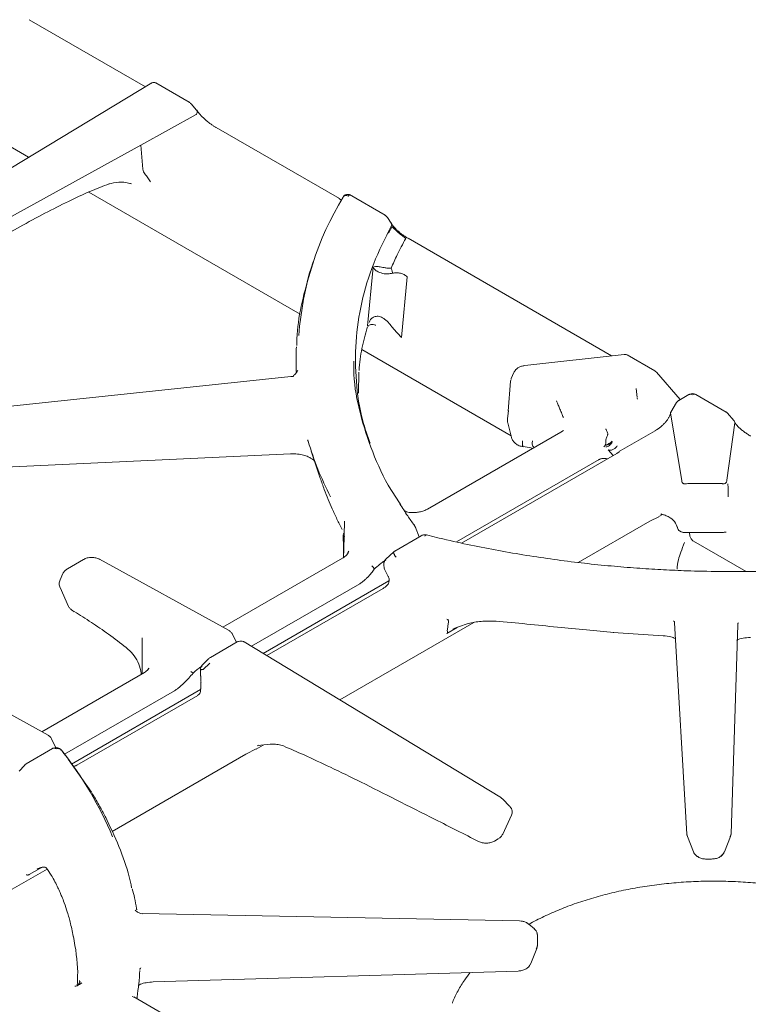
# Model space of a CAD drawing. Units: inches. Extents: x 3 to 85, y 3 to 65.
# Drawn here: x 73.6 to 77.7, y 49.5 to 55 of the extents above; entities that cross this region are included whole.
import ezdxf

# ---------------------------------------------------------------- set-up
doc = ezdxf.new("R2010")
doc.units = ezdxf.units.IN
doc.header["$LTSCALE"] = 8
doc.header["$MEASUREMENT"] = 0

msp = doc.modelspace()

# ---------------------------------------------------------------- linework, layer by layer
at = {"color": 7, "linetype": 'Continuous', "lineweight": 15}
for p, q in [((74.2807, 54.6517), (73.6231, 55.0314)), ((72.6038, 54.838), (73.619, 54.2519)), ((74.3174, 54.6739), (72.8729, 53.8012)), ((74.3417, 54.6723), (74.3398, 54.6728)), ((74.4341, 54.619), (74.3399, 54.6734)), ((74.5284, 54.5646), (74.4341, 54.619)), ((74.5406, 54.5524), (74.5365, 54.5571)), ((74.5704, 54.5191), (74.5387, 54.5553)), ((74.5671, 54.4941), (74.2541, 54.3215)), ((74.5751, 54.5128), (74.5709, 54.5184)), ((75.3789, 54.0178), (74.6817, 54.4203)), ((74.2541, 54.3215), (74.086, 54.2287)), ((74.2666, 54.1854), (74.2541, 54.3215)), ((74.086, 54.2287), (73.0248, 53.6434)), ((74.1971, 54.1041), (74.1967, 54.1044)), ((73.9595, 54.0554), (75.157, 53.364)), ((75.6388, 53.9235), (75.4359, 54.0407)), ((75.3912, 54.0101), (75.3763, 54.0191)), ((75.6501, 53.9127), (75.6465, 53.9172)), ((75.6499, 53.9126), (75.6509, 53.911)), ((75.6732, 53.8798), (75.651, 53.9113)), ((75.6756, 53.875), (75.6719, 53.8819)), ((73.0181, 53.5545), (73.5726, 53.8604)), ((75.6581, 53.822), (75.6774, 53.8599)), ((76.9205, 53.1278), (75.7677, 53.7933)), ((75.2311, 53.6598), (75.2194, 53.6247)), ((75.2195, 53.6247), (75.2086, 53.5912)), ((75.5703, 53.6295), (75.5381, 53.2983)), ((75.7312, 53.2311), (75.7626, 53.5759)), ((75.6861, 53.2796), (75.7312, 53.2311)), ((75.5056, 53.1628), (76.3514, 52.6746)), ((76.9924, 53.1359), (76.4285, 53.0724)), ((77.1647, 53.0427), (77.0082, 53.133)), ((75.1038, 53.0111), (72.5811, 52.7438)), ((75.1197, 53.0111), (75.1038, 53.0107)), ((75.487, 52.9162), (75.4896, 53.0343)), ((76.3483, 52.9846), (76.3355, 52.8134)), ((76.3497, 52.989), (76.3483, 52.9836)), ((76.3521, 52.9984), (76.351, 52.994)), ((76.3673, 53.0331), (76.3521, 52.9984)), ((77.3096, 52.8799), (77.1746, 53.0345)), ((77.0589, 52.9418), (77.0653, 52.8918)), ((77.0664, 52.8871), (77.0681, 52.8819)), ((77.3584, 52.9081), (77.3006, 52.8747)), ((77.5693, 52.8091), (77.3978, 52.9081)), ((76.3361, 52.8186), (76.3312, 52.7707)), ((77.2891, 52.8625), (77.256, 52.8092)), ((77.2928, 52.8677), (77.2891, 52.8626)), ((77.2552, 52.8084), (77.2535, 52.7989)), ((77.2546, 52.8022), (77.2545, 52.8029)), ((77.3175, 52.4214), (77.2546, 52.8022)), ((77.6134, 52.7606), (77.5774, 52.8022)), ((76.3325, 52.7484), (76.354, 52.6642)), ((76.6478, 52.7054), (76.6334, 52.6952)), ((77.167, 52.7036), (76.9694, 52.5895)), ((77.1679, 52.7041), (77.167, 52.7036)), ((77.6178, 52.7477), (77.5729, 52.4225)), ((77.6183, 52.7504), (77.617, 52.7543)), ((75.2017, 52.6439), (75.1985, 52.6503)), ((75.1991, 52.6507), (75.2008, 52.6479)), ((76.6334, 52.6952), (75.8789, 52.2596)), ((76.8856, 52.623), (76.8848, 52.6211)), ((76.902, 52.5946), (76.9295, 52.5624)), ((72.6271, 52.4563), (75.1026, 52.572)), ((75.2194, 52.5877), (75.2705, 52.4348)), ((76.0419, 52.0734), (76.8494, 52.5395)), ((76.9502, 52.5743), (76.0713, 52.067)), ((76.8465, 52.5386), (76.8493, 52.5395)), ((76.9626, 52.584), (76.9502, 52.5743)), ((77.5725, 52.4173), (77.5729, 52.4225)), ((77.3175, 52.4214), (77.3181, 52.4162)), ((77.3253, 52.405), (77.3254, 52.4049)), ((77.3444, 52.4027), (77.3517, 52.4036)), ((77.3517, 52.4036), (77.5392, 52.4044)), ((77.5392, 52.4044), (77.5465, 52.4036)), ((77.5651, 52.4058), (77.5652, 52.4059)), ((77.5793, 52.4017), (77.5805, 52.3797)), ((77.1365, 52.1913), (77.1876, 52.2163)), ((77.1885, 52.217), (77.2087, 52.2287)), ((77.2014, 52.2316), (77.2044, 52.2299)), ((75.4035, 52.0311), (75.4073, 52.1909)), ((75.8117, 52.1529), (75.8031, 52.169)), ((75.8306, 52.1017), (75.8108, 52.1546)), ((76.7309, 51.9572), (77.1365, 52.1913)), ((77.2936, 52.1542), (77.293, 52.1591)), ((75.8429, 52.1088), (75.6922, 52.0218)), ((75.8721, 52.1128), (75.8626, 52.1141)), ((77.3061, 52.1358), (77.3147, 52.1313)), ((77.3358, 52.1264), (77.5553, 52.1274)), ((77.3613, 52.1265), (77.3644, 52.1058)), ((77.5635, 52.1281), (77.5696, 52.1284)), ((77.3845, 52.0782), (77.6829, 51.9059)), ((75.3961, 51.9809), (74.7196, 51.5904)), ((75.4014, 51.9841), (75.3961, 51.9809)), ((75.4035, 52.0311), (75.4024, 51.9861)), ((75.4274, 52.0121), (75.432, 52.0207)), ((75.6873, 52.0175), (75.6423, 51.9762)), ((73.9297, 51.9741), (73.8394, 51.9219)), ((74.7546, 51.5711), (74.0213, 51.9749)), ((75.5746, 51.9248), (75.571, 51.9297)), ((75.5769, 51.919), (75.5746, 51.9248)), ((75.6311, 51.945), (75.6333, 51.9227)), ((75.6328, 51.9274), (75.6354, 51.9183)), ((73.8133, 51.8944), (73.7969, 51.8586)), ((75.6348, 51.9196), (75.656, 51.877)), ((73.7291, 50.9792), (72.1616, 51.8422)), ((73.7968, 51.8145), (73.8452, 51.7086)), ((74.8805, 51.4822), (75.4942, 51.8365)), ((74.9475, 51.4416), (75.6596, 51.8527)), ((75.6269, 51.8104), (74.9673, 51.4296)), ((73.8681, 51.6843), (73.8779, 51.6784)), ((75.3819, 51.1784), (76.1411, 51.6167)), ((75.987, 51.6368), (75.9927, 51.6344)), ((76.0468, 51.5891), (75.9875, 51.5549)), ((75.9908, 51.5771), (75.9957, 51.611)), ((77.272, 51.6266), (77.2736, 51.6234)), ((77.2747, 51.6242), (77.2758, 51.6225)), ((77.2766, 51.6157), (77.347, 50.4178)), ((77.5972, 50.4193), (77.635, 51.6037)), ((77.6356, 51.611), (77.6368, 51.6129)), ((77.6381, 51.612), (77.6397, 51.6152)), ((74.7957, 51.5042), (74.7738, 51.5506)), ((75.9944, 51.559), (75.9875, 51.5549)), ((76.9289, 51.5612), (77.2133, 51.5418)), ((74.2617, 51.4438), (74.2617, 51.5296)), ((74.8004, 51.5069), (74.6485, 51.4193)), ((76.2886, 50.6291), (74.8398, 51.5069)), ((74.2617, 51.4438), (74.2615, 51.3333)), ((74.6405, 51.4131), (74.6041, 51.377)), ((74.6079, 51.3516), (74.6447, 51.387)), ((74.2762, 51.3344), (73.6941, 50.9984)), ((74.2615, 51.3333), (74.2613, 51.3258)), ((74.2615, 51.3362), (74.262, 51.3277)), ((74.2811, 51.3375), (74.2762, 51.3344)), ((74.2955, 51.3502), (74.2811, 51.3375)), ((74.3, 51.3586), (74.2945, 51.3502)), ((74.5379, 51.3397), (74.5454, 51.3347)), ((74.5502, 51.3301), (74.5642, 51.343)), ((74.5925, 51.3488), (74.5927, 51.3225)), ((73.8224, 50.8713), (74.445, 51.2308)), ((73.8621, 50.815), (74.593, 51.237)), ((74.5771, 51.2044), (73.8925, 50.8092)), ((74.5781, 51.205), (74.5771, 51.2044)), ((73.771, 50.9104), (73.7483, 50.9586)), ((74.9079, 50.9006), (74.947, 50.9232)), ((74.9148, 50.9213), (74.9196, 50.9223)), ((75.0543, 50.921), (75.0617, 50.9182)), ((73.7546, 50.9032), (73.6054, 50.8171)), ((73.7731, 50.9058), (73.771, 50.9105)), ((73.8447, 50.8425), (73.8134, 50.8829)), ((74.0916, 50.4335), (74.8495, 50.8711)), ((74.8491, 50.8709), (74.9085, 50.901)), ((73.5956, 50.8081), (73.5656, 50.7758)), ((73.5969, 50.81), (73.5955, 50.8078)), ((73.6061, 50.8173), (73.5968, 50.8101)), ((73.8425, 50.8426), (73.9752, 50.6554)), ((73.885, 50.8051), (73.8777, 50.8033)), ((73.8871, 50.8063), (73.8805, 50.804)), ((73.8925, 50.8092), (73.8861, 50.8062)), ((73.8777, 50.8033), (73.8702, 50.8026)), ((76.2886, 50.6291), (76.2906, 50.6277)), ((76.3452, 50.5746), (76.3019, 50.6187)), ((76.3044, 50.4185), (76.3537, 50.5258)), ((77.347, 50.4196), (77.3474, 50.4147)), ((77.3474, 50.4147), (77.3505, 50.405)), ((77.5921, 50.4005), (77.5968, 50.4161)), ((77.5968, 50.4161), (77.5971, 50.421)), ((76.258, 50.3795), (76.2784, 50.3912)), ((77.3507, 50.4047), (77.3485, 50.4088)), ((77.3499, 50.4043), (77.3836, 50.3185)), ((77.5599, 50.3183), (77.5942, 50.4046)), ((77.5911, 50.4007), (77.5933, 50.405)), ((77.4575, 50.2772), (77.487, 50.2773)), ((72.6478, 49.6001), (73.7232, 50.2209)), ((73.6828, 50.224), (73.622, 50.1894)), ((73.6939, 50.2304), (73.6828, 50.224)), ((73.6207, 50.1887), (73.622, 50.1894)), ((76.3997, 49.9265), (74.2619, 49.9684)), ((74.2618, 49.9674), (74.2539, 49.968)), ((76.4507, 49.9084), (76.4441, 49.9143)), ((76.4838, 49.8816), (76.4514, 49.9092)), ((76.485, 49.8792), (76.482, 49.8818)), ((76.5003, 49.7869), (76.501, 49.8425)), ((76.501, 49.844), (76.5008, 49.8486)), ((76.4628, 49.6853), (76.4972, 49.7713)), ((76.4963, 49.7717), (76.4943, 49.7676)), ((76.4953, 49.7675), (76.5, 49.7836)), ((76.5, 49.7836), (76.5002, 49.7884)), ((74.2503, 49.6572), (74.2515, 49.6589)), ((74.2528, 49.658), (74.2547, 49.6618)), ((74.324, 49.581), (76.3909, 49.6432)), ((76.4591, 49.6791), (76.4614, 49.6822)), ((76.4615, 49.6858), (76.46, 49.6815)), ((73.9004, 49.5644), (73.9102, 49.5828)), ((73.9079, 49.5849), (73.9081, 49.5895)), ((74.2141, 49.4951), (74.2063, 49.4997)), ((75.3796, 48.8234), (74.2146, 49.496)), ((74.2334, 49.4851), (74.2326, 49.4908))]:
    msp.add_line(p, q, dxfattribs=at)
at = {"color": 7, "linetype": 'Continuous', "lineweight": 15, "flags": 128}
for points in [[(75.8429, 52.1088), (75.8429, 52.1088), (75.8424, 52.1085)], [(75.8722, 52.1129), (75.8721, 52.1129), (75.8704, 52.113), (75.8686, 52.1124), (75.8666, 52.1111), (75.8646, 52.1093), (75.8626, 52.1068)], [(74.5935, 51.2416), (74.5935, 51.2413), (74.5934, 51.2398)], [(77.5969, 50.4166), (77.5971, 50.4185), (77.5972, 50.4193)], [(76.501, 49.844), (76.501, 49.8434), (76.501, 49.8425)], [(76.5, 49.7841), (76.5002, 49.7857), (76.5003, 49.7869)]]:
    msp.add_lwpolyline(points, dxfattribs=at)
at = {"color": 7, "linetype": 'Continuous', "lineweight": 15}
for centre, radius, start, end in [((76.8794, 53.12), 1.7343, 148.5172, 175.9338), ((77.1449, 53.0086), 0.0394, 41.1091, 59.9203), ((77.3016, 52.8611), 0.011, 114.39, 143.218), ((77.3666, 52.8903), 0.0195, 53.9102, 114.7792), ((77.3897, 52.8899), 0.0199, 65.8427, 125.4679), ((76.9825, 52.5668), 0.0262, 119.9973, 138.8048), ((76.9103, 52.983), 1.729, 198.4844, 200.7475), ((77.319, 52.1587), 0.0262, 189.954, 242.5069), ((73.7627, 50.8851), 0.0199, 54.5329, 114.1564), ((73.7838, 50.8738), 0.0291, 42.1252, 109.122), ((72.2101, 49.6234), 2.039, 22.4929, 38.5221), ((73.9726, 50.6287), 0.0162, 25.399, 37.5274), ((77.3645, 50.4188), 0.0175, 183.3588, 192.7272), ((77.3673, 50.4154), 0.0199, 182.1417, 199.3713), ((77.577, 50.4165), 0.0199, 340.7383, 358.7995), ((77.4216, 50.2987), 0.0141, 198.4534, 242.7591), ((76.4852, 49.8467), 0.0156, 359.9205, 39.0009), ((76.4801, 49.7837), 0.0199, 340.8199, 359.4524), ((72.6778, 49.7314), 1.5733, 351.3321, 356.8629), ((74.2157, 49.4941), 0.0174, 346.664, 0.019)]:
    msp.add_arc(centre, radius, start, end, dxfattribs=at)
for points, knots in [([(74.3145, 54.6721), (74.3145, 54.6721), (74.315, 54.6727), (74.3157, 54.6727), (74.3165, 54.6726)], [0, 0, 0, 0, 0.014509, 1, 1, 1, 1]), ([(74.34, 54.673), (74.3382, 54.6738), (74.3344, 54.6754), (74.3282, 54.676), (74.3219, 54.6753), (74.3181, 54.6737), (74.3162, 54.6729)], [0, 0, 0, 0, 0.245091, 0.498074, 0.752072, 1, 1, 1, 1]), ([(74.5365, 54.5571), (74.5344, 54.5593), (74.5306, 54.5633), (74.5257, 54.5659), (74.5235, 54.5671)], [0, 0, 0, 0, 0.542364, 1, 1, 1, 1]), ([(74.5385, 54.5551), (74.5389, 54.5548), (74.5399, 54.5542), (74.5401, 54.5529), (74.5402, 54.5522)], [0, 0, 0, 0, 0.425553, 1, 1, 1, 1]), ([(74.5689, 54.4958), (74.5687, 54.4955), (74.5681, 54.4948), (74.5674, 54.4943), (74.5671, 54.4941)], [0, 0, 0, 0, 0.4807669, 1, 1, 1, 1]), ([(74.5689, 54.4958), (74.5705, 54.4986), (74.5735, 54.5041), (74.574, 54.5119), (74.5724, 54.5161), (74.5713, 54.5179), (74.571, 54.5183), (74.5706, 54.5187), (74.5703, 54.519)], [0, 0, 0, 0, 0.3266664, 0.6411162, 0.92017, 0.9217242, 0.9353417, 1, 1, 1, 1]), ([(74.5756, 54.5103), (74.5754, 54.5114), (74.5752, 54.513), (74.5741, 54.5139), (74.5737, 54.5142)], [0, 0, 0, 0, 0.717025, 1, 1, 1, 1]), ([(74.6387, 54.4497), (74.6384, 54.4499), (74.633, 54.454), (74.6178, 54.467), (74.5943, 54.4887), (74.5821, 54.5034), (74.5759, 54.5108)], [0, 0, 0, 0, 0.011145, 0.200018, 0.593041, 1, 1, 1, 1]), ([(74.68, 54.421), (74.6757, 54.4236), (74.6669, 54.4289), (74.6527, 54.4388), (74.6433, 54.4461), (74.6387, 54.4497)], [0, 0, 0, 0, 0.33356, 0.672774, 1, 1, 1, 1]), ([(74.2772, 54.1584), (74.2745, 54.1623), (74.269, 54.1704), (74.2674, 54.1802), (74.2666, 54.1854)], [0, 0, 0, 0, 0.474663, 1, 1, 1, 1]), ([(74.309, 54.1136), (74.3043, 54.1212), (74.2939, 54.1378), (74.2831, 54.1512), (74.2772, 54.1584)], [0, 0, 0, 0, 0.455068, 1, 1, 1, 1]), ([(73.569, 53.8584), (73.6166, 53.8844), (73.7092, 53.9348), (73.8417, 54.0015), (73.9644, 54.0595), (74.0398, 54.0883), (74.0762, 54.1022)], [0, 0, 0, 0, 0.273923, 0.532026, 0.774212, 1, 1, 1, 1]), ([(74.0728, 54.101), (74.0906, 54.1054), (74.1192, 54.1125), (74.1656, 54.1115), (74.1903, 54.1049), (74.2009, 54.102)], [0, 0, 0, 0, 0.484814, 0.778084, 1, 1, 1, 1]), ([(75.4033, 54.0312), (75.4044, 54.0326), (75.4065, 54.0353), (75.4109, 54.0385), (75.4144, 54.0394), (75.4163, 54.0399)], [0, 0, 0, 0, 0.322222, 0.644812, 1, 1, 1, 1]), ([(75.4377, 54.0391), (75.4349, 54.0401), (75.4304, 54.0416), (75.4227, 54.0419), (75.4183, 54.0409), (75.416, 54.0403)], [0, 0, 0, 0, 0.411888, 0.680793, 1, 1, 1, 1]), ([(75.439, 54.0388), (75.439, 54.0388), (75.4382, 54.0399), (75.4361, 54.0392), (75.4329, 54.0368), (75.4308, 54.033), (75.4296, 54.031)], [0, 0, 0, 0, 0.014006, 0.354219, 0.650431, 1, 1, 1, 1]), ([(75.4033, 54.0312), (75.4026, 54.0304), (75.4014, 54.0287), (75.4008, 54.0267), (75.4004, 54.0257)], [0, 0, 0, 0, 0.522712, 1, 1, 1, 1]), ([(75.4296, 54.031), (75.4266, 54.0326), (75.4207, 54.0357), (75.413, 54.0364), (75.4072, 54.0349), (75.4045, 54.0324), (75.4033, 54.0312)], [0, 0, 0, 0, 0.300129, 0.566451, 0.799461, 1, 1, 1, 1]), ([(75.6475, 53.9159), (75.6454, 53.9181), (75.6416, 53.9221), (75.6368, 53.9245), (75.6346, 53.9256)], [0, 0, 0, 0, 0.534362, 1, 1, 1, 1]), ([(75.6347, 53.9252), (75.6356, 53.9251), (75.6368, 53.9249), (75.6376, 53.9241), (75.6378, 53.924)], [0, 0, 0, 0, 0.756092, 1, 1, 1, 1]), ([(75.6473, 53.9158), (75.647, 53.9164), (75.646, 53.918), (75.6443, 53.9189), (75.6432, 53.9194)], [0, 0, 0, 0, 0.3610587, 1, 1, 1, 1]), ([(75.6726, 53.8804), (75.6729, 53.88), (75.6744, 53.8778), (75.6754, 53.8732), (75.6751, 53.8691), (75.6749, 53.8673)], [0, 0, 0, 0, 0.113665, 0.609865, 1, 1, 1, 1]), ([(75.7667, 53.7937), (75.7622, 53.7964), (75.7533, 53.8017), (75.7387, 53.8118), (75.724, 53.8231), (75.71, 53.835), (75.6978, 53.8467), (75.6843, 53.8613), (75.6793, 53.869), (75.676, 53.8743)], [0, 0, 0, 0, 0.127075, 0.25306, 0.3769, 0.500694, 0.624682, 0.749206, 1, 1, 1, 1]), ([(75.5525, 52.6329), (75.5378, 52.6752), (75.4978, 52.7907), (75.4704, 52.9829), (75.4673, 53.2067), (75.5009, 53.4298), (75.5662, 53.6507), (75.6383, 53.794), (75.6744, 53.8656)], [0, 0, 0, 0, 0.103828, 0.283062, 0.462297, 0.641531, 0.820766, 1, 1, 1, 1]), ([(75.6749, 53.8673), (75.6748, 53.867), (75.6747, 53.8663), (75.6745, 53.8659), (75.6744, 53.8656)], [0, 0, 0, 0, 0.479269, 1, 1, 1, 1]), ([(75.6774, 53.8599), (75.6812, 53.8556), (75.6888, 53.8472), (75.7119, 53.8262), (75.7363, 53.8059), (75.7485, 53.7966), (75.7547, 53.792)], [0, 0, 0, 0, 0.280821, 0.559172, 0.779043, 1, 1, 1, 1]), ([(75.7547, 53.792), (75.7379, 53.761), (75.7081, 53.7056), (75.6833, 53.6494), (75.6725, 53.6247)], [0, 0, 0, 0, 0.559994, 1, 1, 1, 1]), ([(75.6725, 53.6247), (75.6656, 53.6245), (75.6519, 53.6239), (75.6267, 53.628), (75.602, 53.6331), (75.5825, 53.6341), (75.5744, 53.631), (75.5703, 53.6295)], [0, 0, 0, 0, 0.125089, 0.250211, 0.499366, 0.749504, 1, 1, 1, 1]), ([(75.6799, 53.5951), (75.6716, 53.5937), (75.6555, 53.591), (75.6266, 53.5926), (75.5993, 53.6015), (75.5786, 53.6155), (75.573, 53.625), (75.5703, 53.6295)], [0, 0, 0, 0, 0.160408, 0.309913, 0.58123, 0.802913, 1, 1, 1, 1]), ([(75.6799, 53.5951), (75.6787, 53.6017), (75.6764, 53.6134), (75.6737, 53.6213), (75.6725, 53.6247)], [0, 0, 0, 0, 0.559358, 1, 1, 1, 1]), ([(75.7626, 53.5759), (75.7571, 53.58), (75.7465, 53.5882), (75.7258, 53.596), (75.7026, 53.599), (75.6876, 53.5964), (75.6799, 53.5951)], [0, 0, 0, 0, 0.261521, 0.510836, 0.750161, 1, 1, 1, 1]), ([(75.2086, 53.5912), (75.1921, 53.5304), (75.1593, 53.4088), (75.1387, 53.2732), (75.1385, 53.1988), (75.1384, 53.1861)], [0, 0, 0, 0, 0.453023, 0.906045, 1, 1, 1, 1]), ([(75.547, 53.3158), (75.5494, 53.3219), (75.5542, 53.334), (75.5702, 53.3466), (75.5878, 53.3524), (75.6046, 53.3508), (75.6177, 53.3464), (75.6307, 53.3388), (75.6563, 53.3184), (75.6728, 53.2968), (75.6861, 53.2796)], [0, 0, 0, 0, 0.149301, 0.294302, 0.43198, 0.499576, 0.565125, 0.63059, 0.703527, 1, 1, 1, 1]), ([(75.4902, 53.0437), (75.4945, 53.0866), (75.5032, 53.1732), (75.5256, 53.2488), (75.5369, 53.2871)], [0, 0, 0, 0, 0.4950093, 1, 1, 1, 1]), ([(75.536, 53.2845), (75.5385, 53.2897), (75.5423, 53.2976), (75.5511, 53.3031), (75.562, 53.3054), (75.5735, 53.3048), (75.5821, 53.3016), (75.5848, 53.3007)], [0, 0, 0, 0, 0.4118451, 0.6319114, 0.798456, 0.937367, 1, 1, 1, 1]), ([(75.1356, 53.1789), (75.1344, 53.1439), (75.1328, 53.0948), (75.1349, 53.0457), (75.1355, 53.0317)], [0, 0, 0, 0, 0.713243, 1, 1, 1, 1]), ([(75.7269, 52.2843), (75.7078, 52.3126), (75.6422, 52.4098), (75.5632, 52.5828), (75.4932, 52.8009), (75.4596, 52.9734), (75.4601, 53.0725), (75.4602, 53.0977)], [0, 0, 0, 0, 0.109466, 0.376112, 0.642758, 0.909404, 1, 1, 1, 1]), ([(77.0073, 53.1332), (77.0047, 53.1343), (77, 53.1362), (76.9948, 53.136), (76.9924, 53.1359)], [0, 0, 0, 0, 0.528703, 1, 1, 1, 1]), ([(75.1432, 53.0452), (75.1392, 53.0383), (75.1307, 53.0239), (75.1176, 53.0157), (75.1192, 53.0135), (75.1197, 53.0127)], [0, 0, 0, 0, 0.382017, 0.80798, 1, 1, 1, 1]), ([(76.4285, 53.0724), (76.4225, 53.0714), (76.4101, 53.0694), (76.3926, 53.0616), (76.3765, 53.0496), (76.3702, 53.0383), (76.367, 53.0324)], [0, 0, 0, 0, 0.224254, 0.463605, 0.721748, 1, 1, 1, 1]), ([(76.608, 52.8723), (76.6116, 52.8644), (76.6182, 52.8497), (76.6287, 52.8248), (76.6385, 52.8007), (76.6447, 52.7854), (76.6475, 52.7783)], [0, 0, 0, 0, 0.275632, 0.508211, 0.773373, 1, 1, 1, 1]), ([(77.3022, 52.8756), (77.3005, 52.8745), (77.2971, 52.8724), (77.2943, 52.8693), (77.2928, 52.8677)], [0, 0, 0, 0, 0.4742, 1, 1, 1, 1]), ([(77.3781, 52.9133), (77.3731, 52.9129), (77.3661, 52.9122), (77.3601, 52.9089), (77.3585, 52.908)], [0, 0, 0, 0, 0.728186, 1, 1, 1, 1]), ([(77.3977, 52.9082), (77.3947, 52.9096), (77.3885, 52.9126), (77.3817, 52.9131), (77.3781, 52.9133)], [0, 0, 0, 0, 0.4796475, 1, 1, 1, 1]), ([(76.3317, 52.7743), (76.3311, 52.7695), (76.3299, 52.76), (76.3321, 52.7506), (76.3332, 52.7459)], [0, 0, 0, 0, 0.498518, 1, 1, 1, 1]), ([(77.2541, 52.8011), (77.2533, 52.7978), (77.2518, 52.7912), (77.2458, 52.7788), (77.2372, 52.7655), (77.2263, 52.7518), (77.2134, 52.7383), (77.1935, 52.7205), (77.1782, 52.7107), (77.1678, 52.704)], [0, 0, 0, 0, 0.111775, 0.220994, 0.331807, 0.448035, 0.572439, 0.706281, 1, 1, 1, 1]), ([(77.2545, 52.8029), (77.2545, 52.804), (77.2545, 52.8063), (77.2556, 52.8082), (77.2561, 52.8091)], [0, 0, 0, 0, 0.504288, 1, 1, 1, 1]), ([(77.5779, 52.8016), (77.5765, 52.8032), (77.5737, 52.8063), (77.5702, 52.8085), (77.5686, 52.8095)], [0, 0, 0, 0, 0.5253638, 1, 1, 1, 1]), ([(77.6177, 52.7514), (77.6171, 52.7542), (77.6163, 52.7577), (77.6137, 52.7599), (77.6132, 52.7604)], [0, 0, 0, 0, 0.798725, 1, 1, 1, 1]), ([(76.8987, 52.6867), (76.8979, 52.6899), (76.8963, 52.6962), (76.8928, 52.7041), (76.8897, 52.7098), (76.8883, 52.7123), (76.8875, 52.7136)], [0, 0, 0, 0, 0.304973, 0.603453, 0.805205, 1, 1, 1, 1]), ([(77.64, 52.7235), (77.6369, 52.7265), (77.6307, 52.7327), (77.6241, 52.7407), (77.6194, 52.7475), (77.6183, 52.7505), (77.6177, 52.752)], [0, 0, 0, 0, 0.232886, 0.472449, 0.726505, 1, 1, 1, 1]), ([(77.6177, 52.7514), (77.6178, 52.7507), (77.618, 52.7493), (77.6179, 52.7483), (77.6178, 52.7477)], [0, 0, 0, 0, 0.476838, 1, 1, 1, 1]), ([(77.7077, 52.6731), (77.7016, 52.6769), (77.69, 52.6839), (77.6717, 52.6968), (77.6544, 52.7102), (77.6447, 52.7192), (77.64, 52.7235)], [0, 0, 0, 0, 0.287134, 0.546114, 0.780471, 1, 1, 1, 1]), ([(75.2004, 52.6521), (75.2005, 52.6507), (75.2006, 52.6479), (75.2013, 52.6452), (75.2017, 52.6439)], [0, 0, 0, 0, 0.499999, 1, 1, 1, 1]), ([(76.3544, 52.6631), (76.3567, 52.6572), (76.3614, 52.6449), (76.3764, 52.6294), (76.3968, 52.6173), (76.4126, 52.6144), (76.4205, 52.6129)], [0, 0, 0, 0, 0.229292, 0.4765608, 0.736652, 1, 1, 1, 1]), ([(76.4205, 52.6134), (76.4202, 52.6132), (76.4192, 52.6127), (76.418, 52.6147), (76.4168, 52.6194), (76.4159, 52.6268), (76.4157, 52.6367), (76.416, 52.6437), (76.4162, 52.6468)], [0, 0, 0, 0, 0.0830354, 0.2762862, 0.4225831, 0.650096, 0.8430713, 1, 1, 1, 1]), ([(76.481, 52.6072), (76.4791, 52.6099), (76.4749, 52.6155), (76.4707, 52.626), (76.4708, 52.6366), (76.4721, 52.6435), (76.4727, 52.6468)], [0, 0, 0, 0, 0.253755, 0.53375, 0.7762, 1, 1, 1, 1]), ([(76.888, 52.6411), (76.8882, 52.6471), (76.8886, 52.6589), (76.8941, 52.6712), (76.8968, 52.6772)], [0, 0, 0, 0, 0.5123013, 1, 1, 1, 1]), ([(76.8968, 52.6772), (76.8975, 52.6788), (76.8985, 52.6812), (76.899, 52.6845), (76.8988, 52.686), (76.8987, 52.6867)], [0, 0, 0, 0, 0.5332813, 0.7768748, 1, 1, 1, 1]), ([(75.3292, 52.3287), (75.3039, 52.3807), (75.2532, 52.4847), (75.2189, 52.5908), (75.2017, 52.6439)], [0, 0, 0, 0, 0.5, 1, 1, 1, 1]), ([(76.42, 52.6141), (76.4352, 52.6122), (76.4545, 52.6098), (76.47, 52.604), (76.4733, 52.6028)], [0, 0, 0, 0, 0.787139, 1, 1, 1, 1]), ([(76.8766, 52.6126), (76.8783, 52.6136), (76.8816, 52.6156), (76.8837, 52.6193), (76.8848, 52.6211)], [0, 0, 0, 0, 0.51046, 1, 1, 1, 1]), ([(76.9243, 52.6416), (76.9218, 52.6393), (76.9166, 52.6347), (76.9101, 52.6299), (76.9039, 52.6265), (76.8962, 52.6231), (76.8892, 52.6219), (76.8848, 52.6211)], [0, 0, 0, 0, 0.228749, 0.475873, 0.497661, 0.684718, 1, 1, 1, 1]), ([(76.9231, 52.6436), (76.9207, 52.6411), (76.9157, 52.6361), (76.906, 52.63), (76.8957, 52.6251), (76.8889, 52.6237), (76.8856, 52.623)], [0, 0, 0, 0, 0.245188, 0.500003, 0.752919, 1, 1, 1, 1]), ([(76.8856, 52.623), (76.8864, 52.6256), (76.888, 52.631), (76.888, 52.6376), (76.888, 52.6411)], [0, 0, 0, 0, 0.4808908, 1, 1, 1, 1]), ([(76.8877, 52.6115), (76.8913, 52.612), (76.8984, 52.6128), (76.909, 52.6196), (76.9163, 52.6278), (76.9218, 52.635), (76.9234, 52.6393), (76.9243, 52.6416)], [0, 0, 0, 0, 0.259763, 0.505855, 0.747651, 0.870636, 1, 1, 1, 1]), ([(76.9529, 52.6179), (76.9513, 52.6157), (76.9481, 52.6113), (76.942, 52.6054), (76.9353, 52.6004), (76.9281, 52.5965), (76.9209, 52.5938), (76.9139, 52.5926), (76.9073, 52.5927), (76.9038, 52.594), (76.902, 52.5946)], [0, 0, 0, 0, 0.125, 0.249999, 0.374997, 0.499999, 0.624996, 0.749998, 0.875001, 1, 1, 1, 1]), ([(75.1018, 52.572), (75.1153, 52.5721), (75.1407, 52.5722), (75.1749, 52.5658), (75.2016, 52.5569), (75.2143, 52.5496), (75.2201, 52.5463)], [0, 0, 0, 0, 0.3020961, 0.5691091, 0.8015164, 1, 1, 1, 1]), ([(75.2193, 52.5468), (75.2252, 52.5429), (75.234, 52.5369), (75.2377, 52.5312), (75.239, 52.5293)], [0, 0, 0, 0, 0.66235, 1, 1, 1, 1]), ([(76.8497, 52.5399), (76.851, 52.5406), (76.8542, 52.5423), (76.8609, 52.5445), (76.8692, 52.5462), (76.8779, 52.5468), (76.8865, 52.5462), (76.893, 52.545), (76.8961, 52.5439), (76.8969, 52.5436)], [0, 0, 0, 0, 0.109128, 0.286763, 0.453706, 0.614711, 0.775715, 0.942658, 1, 1, 1, 1]), ([(75.2935, 52.3705), (75.3006, 52.352), (75.3146, 52.3161), (75.3387, 52.2603), (75.3648, 52.2035), (75.3846, 52.1632), (75.3946, 52.1431)], [0, 0, 0, 0, 0.257224, 0.500188, 0.749967, 1, 1, 1, 1]), ([(77.3181, 52.4162), (77.3185, 52.414), (77.3194, 52.4095), (77.3232, 52.4066), (77.3253, 52.405)], [0, 0, 0, 0, 0.473505, 1, 1, 1, 1]), ([(77.3254, 52.4049), (77.3268, 52.4042), (77.3294, 52.4029), (77.3342, 52.4018), (77.3393, 52.4015), (77.3427, 52.4023), (77.3444, 52.4027)], [0, 0, 0, 0, 0.25152, 0.500094, 0.757762, 1, 1, 1, 1]), ([(77.5465, 52.4036), (77.5482, 52.4033), (77.5515, 52.4025), (77.5565, 52.4028), (77.5612, 52.4038), (77.5638, 52.4051), (77.5651, 52.4058)], [0, 0, 0, 0, 0.2419591, 0.4999351, 0.7481942, 1, 1, 1, 1]), ([(77.5652, 52.4059), (77.5663, 52.4066), (77.5684, 52.4081), (77.5714, 52.4117), (77.572, 52.4151), (77.5725, 52.4173)], [0, 0, 0, 0, 0.266518, 0.527927, 1, 1, 1, 1]), ([(77.5805, 52.3797), (77.5808, 52.3707), (77.5815, 52.3527), (77.581, 52.3364), (77.5808, 52.3283)], [0, 0, 0, 0, 0.500049, 1, 1, 1, 1]), ([(75.8036, 52.1684), (75.7907, 52.1858), (75.7616, 52.2256), (75.7359, 52.2661), (75.7215, 52.2889)], [0, 0, 0, 0, 0.438928, 1, 1, 1, 1]), ([(75.879, 52.2597), (75.872, 52.2561), (75.8586, 52.2494), (75.834, 52.2428), (75.8101, 52.2395), (75.7946, 52.2396), (75.7874, 52.2396)], [0, 0, 0, 0, 0.296559, 0.561052, 0.794026, 1, 1, 1, 1]), ([(75.7889, 52.2396), (75.7787, 52.2403), (75.7638, 52.2413), (75.7507, 52.2483), (75.7465, 52.2505)], [0, 0, 0, 0, 0.6815247, 1, 1, 1, 1]), ([(77.1989, 52.231), (77.2056, 52.2296), (77.2214, 52.2263), (77.2506, 52.2135), (77.2815, 52.1895), (77.2893, 52.1654), (77.2934, 52.1528)], [0, 0, 0, 0, 0.116534, 0.274767, 0.620516, 1, 1, 1, 1]), ([(77.1991, 52.2318), (77.2007, 52.231), (77.2024, 52.2302), (77.2043, 52.2299), (77.2044, 52.2299)], [0, 0, 0, 0, 0.943723, 1, 1, 1, 1]), ([(75.4014, 52.1133), (75.4011, 52.1135), (75.3999, 52.1142), (75.3997, 52.1067), (75.4005, 52.0904), (75.4029, 52.0521), (75.4026, 52.0138), (75.4024, 51.986)], [0, 0, 0, 0, 0.04742, 0.186164, 0.339211, 0.519209, 1, 1, 1, 1]), ([(75.4016, 52.1222), (75.4044, 52.1162), (75.4073, 52.1099), (75.4078, 52.1034), (75.4078, 52.1032)], [0, 0, 0, 0, 0.958009, 1, 1, 1, 1]), ([(75.8626, 52.1141), (75.8575, 52.1136), (75.8506, 52.1129), (75.8445, 52.1096), (75.8429, 52.1087)], [0, 0, 0, 0, 0.7248991, 1, 1, 1, 1]), ([(77.6096, 51.9055), (77.5429, 51.9059), (77.4497, 51.9066), (77.3128, 51.9111), (77.1972, 51.9163), (77.0598, 51.925), (76.9161, 51.9369), (76.7664, 51.9522), (76.6129, 51.9712), (76.4571, 51.994), (76.3, 52.0205), (76.1427, 52.0509), (75.9997, 52.0816), (75.9103, 52.1038), (75.8724, 52.1132)], [0, 0, 0, 0, 0.111993, 0.156384, 0.230181, 0.306633, 0.388518, 0.473875, 0.561912, 0.651997, 0.743679, 0.836625, 0.930583, 1, 1, 1, 1]), ([(77.3147, 52.1313), (77.3164, 52.1305), (77.3196, 52.129), (77.325, 52.1275), (77.3304, 52.1265), (77.3341, 52.1264), (77.3358, 52.1264)], [0, 0, 0, 0, 0.258909, 0.51151, 0.758328, 1, 1, 1, 1]), ([(77.3644, 52.1066), (77.3651, 52.1037), (77.3666, 52.0979), (77.3713, 52.09), (77.3773, 52.083), (77.3821, 52.0797), (77.3845, 52.0781)], [0, 0, 0, 0, 0.2518045, 0.5044723, 0.7548928, 1, 1, 1, 1]), ([(77.5553, 52.1278), (77.5577, 52.1279), (77.5611, 52.128), (77.5643, 52.1288), (77.5653, 52.129)], [0, 0, 0, 0, 0.687499, 1, 1, 1, 1]), ([(77.2912, 51.9197), (77.293, 51.9372), (77.2965, 51.9696), (77.3141, 52.0206), (77.3261, 52.0518), (77.333, 52.0697)], [0, 0, 0, 0, 0.333385, 0.617723, 1, 1, 1, 1]), ([(74.0215, 51.9748), (74.0146, 51.9779), (74.0007, 51.984), (73.9755, 51.9865), (73.9502, 51.9837), (73.9365, 51.9772), (73.9296, 51.974)], [0, 0, 0, 0, 0.250889, 0.4992829, 0.7480379, 1, 1, 1, 1]), ([(75.4283, 52.0117), (75.4258, 52.008), (75.4203, 51.9998), (75.4106, 51.9902), (75.404, 51.9858), (75.4007, 51.9836)], [0, 0, 0, 0, 0.301296, 0.653171, 1, 1, 1, 1]), ([(75.6437, 51.977), (75.6426, 51.9761), (75.6381, 51.9726), (75.6332, 51.9631), (75.63, 51.9525), (75.6313, 51.9462), (75.6317, 51.9445)], [0, 0, 0, 0, 0.116477, 0.472489, 0.858607, 1, 1, 1, 1]), ([(75.6461, 51.9785), (75.6454, 51.9783), (75.644, 51.978), (75.6432, 51.977), (75.6428, 51.9765)], [0, 0, 0, 0, 0.467047, 1, 1, 1, 1]), ([(75.6999, 51.9871), (75.6971, 51.9912), (75.6929, 51.9975), (75.689, 52.0047), (75.6864, 52.0093), (75.6851, 52.0131), (75.6858, 52.0172), (75.6883, 52.0183), (75.6899, 52.0189)], [0, 0, 0, 0, 0.2494893, 0.3749442, 0.4998753, 0.6494858, 0.7830042, 1, 1, 1, 1]), ([(75.6899, 52.0189), (75.6912, 52.0206), (75.6924, 52.0223), (75.6943, 52.023), (75.6943, 52.023)], [0, 0, 0, 0, 0.999706, 1, 1, 1, 1]), ([(78.9163, 52.021), (78.9037, 52.0186), (78.8353, 52.0056), (78.7095, 51.986), (78.5397, 51.9624), (78.3708, 51.9433), (78.2067, 51.9285), (78.0566, 51.9182), (77.9255, 51.9117), (77.8009, 51.9076), (77.6977, 51.9057), (77.6308, 51.9055), (77.6096, 51.9055)], [0, 0, 0, 0, 0.029918, 0.162722, 0.294573, 0.424754, 0.551584, 0.669997, 0.766506, 0.848944, 0.95202, 1, 1, 1, 1]), ([(73.8394, 51.9219), (73.8338, 51.9182), (73.8224, 51.9105), (73.8161, 51.8992), (73.8129, 51.8934)], [0, 0, 0, 0, 0.491474, 1, 1, 1, 1]), ([(75.5636, 51.9375), (75.5646, 51.9362), (75.5667, 51.9336), (75.5696, 51.931), (75.5711, 51.9297)], [0, 0, 0, 0, 0.500799, 1, 1, 1, 1]), ([(75.5769, 51.919), (75.5868, 51.9284), (75.6018, 51.9425), (75.6221, 51.9584), (75.6335, 51.9665), (75.6388, 51.9697), (75.6414, 51.9712)], [0, 0, 0, 0, 0.498403, 0.748656, 0.879075, 1, 1, 1, 1]), ([(75.4942, 51.8365), (75.4972, 51.8383), (75.5037, 51.8424), (75.5146, 51.8511), (75.5262, 51.8612), (75.5426, 51.8769), (75.5614, 51.8975), (75.5716, 51.9117), (75.5769, 51.919)], [0, 0, 0, 0, 0.083538, 0.180851, 0.287638, 0.414334, 0.69829, 1, 1, 1, 1]), ([(75.6554, 51.878), (75.656, 51.8772), (75.657, 51.8754), (75.6597, 51.8687), (75.6616, 51.8562), (75.6584, 51.8417), (75.6519, 51.8304), (75.6471, 51.8257), (75.6447, 51.8233)], [0, 0, 0, 0, 0.080896, 0.172668, 0.399301, 0.683518, 0.840416, 1, 1, 1, 1]), ([(73.7972, 51.8593), (73.7957, 51.8557), (73.7927, 51.8484), (73.7915, 51.8365), (73.7927, 51.8247), (73.7957, 51.8174), (73.7971, 51.8138)], [0, 0, 0, 0, 0.24623, 0.50046, 0.754436, 1, 1, 1, 1]), ([(75.6449, 51.8237), (75.6438, 51.8226), (75.638, 51.8171), (75.6318, 51.8134), (75.6269, 51.8104)], [0, 0, 0, 0, 0.184362, 1, 1, 1, 1]), ([(73.8456, 51.7079), (73.8483, 51.7034), (73.8536, 51.6944), (73.8633, 51.6877), (73.868, 51.6843)], [0, 0, 0, 0, 0.507281, 1, 1, 1, 1]), ([(73.8775, 51.6786), (73.9097, 51.6587), (73.974, 51.6188), (74.0722, 51.5523), (74.1384, 51.5012), (74.1716, 51.4757)], [0, 0, 0, 0, 0.333577, 0.666632, 1, 1, 1, 1]), ([(75.9957, 51.611), (75.9958, 51.6112), (75.9963, 51.6153), (75.9968, 51.6214), (75.9961, 51.6285), (75.9951, 51.632), (75.9938, 51.6338), (75.993, 51.6342), (75.9927, 51.6344)], [0, 0, 0, 0, 0.028255, 0.498419, 0.748649, 0.901637, 0.956292, 1, 1, 1, 1]), ([(76.0215, 51.5801), (76.0502, 51.5917), (76.1018, 51.6127), (76.1869, 51.6263), (76.2389, 51.6252), (76.2673, 51.6246)], [0, 0, 0, 0, 0.361449, 0.650661, 1, 1, 1, 1]), ([(76.2618, 51.625), (76.3214, 51.6197), (76.4372, 51.6092), (76.6103, 51.5912), (76.7744, 51.575), (76.8813, 51.5655), (76.933, 51.5608)], [0, 0, 0, 0, 0.273176, 0.531365, 0.773459, 1, 1, 1, 1]), ([(77.2758, 51.6228), (77.2759, 51.6221), (77.2763, 51.6205), (77.2765, 51.6186), (77.2766, 51.6175)], [0, 0, 0, 0, 0.452309, 1, 1, 1, 1]), ([(77.6349, 51.6054), (77.635, 51.6063), (77.6351, 51.6084), (77.6354, 51.6101), (77.6356, 51.611)], [0, 0, 0, 0, 0.452668, 1, 1, 1, 1]), ([(74.7738, 51.5506), (74.7726, 51.5529), (74.7702, 51.5572), (74.7652, 51.563), (74.7596, 51.5681), (74.7553, 51.5706), (74.7532, 51.5719)], [0, 0, 0, 0, 0.260624, 0.51424, 0.760636, 1, 1, 1, 1]), ([(75.9908, 51.5771), (75.9904, 51.5733), (75.9898, 51.5657), (75.9928, 51.5612), (75.9944, 51.559)], [0, 0, 0, 0, 0.491934, 1, 1, 1, 1]), ([(77.2133, 51.5418), (77.2283, 51.5405), (77.2536, 51.5383), (77.2736, 51.5301), (77.2818, 51.5267)], [0, 0, 0, 0, 0.592095, 1, 1, 1, 1]), ([(77.6283, 51.518), (77.6402, 51.5221), (77.6641, 51.5303), (77.6925, 51.5318), (77.7069, 51.5325)], [0, 0, 0, 0, 0.495551, 1, 1, 1, 1]), ([(74.1716, 51.4757), (74.185, 51.4636), (74.2119, 51.4395), (74.2386, 51.3941), (74.2534, 51.356), (74.2561, 51.33), (74.2568, 51.3232)], [0, 0, 0, 0, 0.298317, 0.596195, 0.893697, 1, 1, 1, 1]), ([(74.8223, 51.5121), (74.8172, 51.5118), (74.8099, 51.5113), (74.8023, 51.5084), (74.8, 51.5065), (74.7995, 51.5061)], [0, 0, 0, 0, 0.629445, 0.916092, 1, 1, 1, 1]), ([(74.8377, 51.5077), (74.8362, 51.5085), (74.8315, 51.5111), (74.826, 51.5117), (74.8223, 51.5121)], [0, 0, 0, 0, 0.307698, 1, 1, 1, 1]), ([(74.6486, 51.4191), (74.6483, 51.419), (74.6451, 51.4178), (74.6428, 51.4152), (74.6408, 51.4128)], [0, 0, 0, 0, 0.10254, 1, 1, 1, 1]), ([(74.5642, 51.343), (74.5709, 51.3486), (74.5805, 51.3567), (74.5934, 51.366), (74.5989, 51.3694), (74.6015, 51.371)], [0, 0, 0, 0, 0.5349784, 0.7792002, 1, 1, 1, 1]), ([(74.6044, 51.3767), (74.6036, 51.3761), (74.5995, 51.3728), (74.5951, 51.3637), (74.5918, 51.3543), (74.5927, 51.3493), (74.5928, 51.3488)], [0, 0, 0, 0, 0.091826, 0.505518, 0.954207, 1, 1, 1, 1]), ([(74.2615, 51.3333), (74.2615, 51.3327), (74.2615, 51.3303), (74.2615, 51.3278), (74.2615, 51.3259)], [0, 0, 0, 0, 0.237123, 1, 1, 1, 1]), ([(74.3, 51.3585), (74.2993, 51.3571), (74.2976, 51.3534), (74.2961, 51.3512), (74.2951, 51.3498)], [0, 0, 0, 0, 0.379654, 1, 1, 1, 1]), ([(74.445, 51.2308), (74.4485, 51.2329), (74.4558, 51.2374), (74.4685, 51.247), (74.4825, 51.2586), (74.5031, 51.2774), (74.5276, 51.3025), (74.5426, 51.3208), (74.5502, 51.3301)], [0, 0, 0, 0, 0.0847258, 0.1773229, 0.2853703, 0.4121978, 0.6997502, 1, 1, 1, 1]), ([(74.5454, 51.3347), (74.5463, 51.3341), (74.5481, 51.3329), (74.5495, 51.3311), (74.5502, 51.3301)], [0, 0, 0, 0, 0.4615, 1, 1, 1, 1]), ([(74.6079, 51.3516), (74.6057, 51.3513), (74.6013, 51.3507), (74.5969, 51.3499), (74.5936, 51.3494), (74.5923, 51.349), (74.5926, 51.3488), (74.5926, 51.3488)], [0, 0, 0, 0, 0.252458, 0.487386, 0.665805, 0.989243, 1, 1, 1, 1]), ([(74.5928, 51.3212), (74.593, 51.3193), (74.5933, 51.3157), (74.5943, 51.3081), (74.5952, 51.2985), (74.5953, 51.2877), (74.5953, 51.2815), (74.5954, 51.2784)], [0, 0, 0, 0, 0.155731, 0.292324, 0.535886, 0.76624, 1, 1, 1, 1]), ([(74.5953, 51.2783), (74.5952, 51.273), (74.595, 51.2643), (74.5938, 51.2516), (74.5936, 51.2452), (74.5935, 51.2416)], [0, 0, 0, 0, 0.400488, 0.664928, 1, 1, 1, 1]), ([(74.5935, 51.2416), (74.5932, 51.2362), (74.5926, 51.2263), (74.5874, 51.2126), (74.5817, 51.2079), (74.5781, 51.205)], [0, 0, 0, 0, 0.313843, 0.576416, 1, 1, 1, 1]), ([(73.7483, 50.9586), (73.7471, 50.9609), (73.7447, 50.9652), (73.7398, 50.971), (73.7341, 50.9761), (73.7299, 50.9786), (73.7278, 50.9799)], [0, 0, 0, 0, 0.260622, 0.514235, 0.760639, 1, 1, 1, 1]), ([(74.9151, 50.9194), (74.9396, 50.9232), (74.9779, 50.929), (75.0255, 50.9283), (75.0451, 50.9233), (75.0544, 50.9209)], [0, 0, 0, 0, 0.483059, 0.754733, 1, 1, 1, 1]), ([(75.0617, 50.9181), (75.1008, 50.9012), (75.1887, 50.8633), (75.3358, 50.794), (75.5093, 50.7098), (75.7078, 50.6093), (75.9297, 50.4971), (76.0856, 50.4183), (76.1674, 50.3769)], [0, 0, 0, 0, 0.1088046, 0.2448399, 0.4019457, 0.5801854, 0.779598, 1, 1, 1, 1]), ([(73.7743, 50.9085), (73.7692, 50.908), (73.7623, 50.9074), (73.7562, 50.904), (73.7546, 50.9031)], [0, 0, 0, 0, 0.728195, 1, 1, 1, 1]), ([(73.8048, 50.8936), (73.8046, 50.894), (73.8022, 50.8982), (73.795, 50.903), (73.7847, 50.9077), (73.7778, 50.9082), (73.7743, 50.9085)], [0, 0, 0, 0, 0.033861, 0.418488, 0.698117, 1, 1, 1, 1]), ([(73.8695, 50.8027), (73.8703, 50.8026), (73.8755, 50.8019), (73.8806, 50.8036), (73.885, 50.8051)], [0, 0, 0, 0, 0.136361, 1, 1, 1, 1]), ([(73.9851, 50.6394), (73.9839, 50.6415), (73.9811, 50.646), (73.9783, 50.6504), (73.9768, 50.6529)], [0, 0, 0, 0, 0.4522531, 1, 1, 1, 1]), ([(74.0561, 50.5119), (74.0463, 50.5308), (74.0244, 50.5725), (74.0004, 50.6133), (73.9873, 50.6357)], [0, 0, 0, 0, 0.452311, 1, 1, 1, 1]), ([(76.302, 50.618), (76.3005, 50.6197), (76.296, 50.6247), (76.2899, 50.6281), (76.2859, 50.6304)], [0, 0, 0, 0, 0.346608, 1, 1, 1, 1]), ([(76.3534, 50.5252), (76.355, 50.5292), (76.3582, 50.5374), (76.3581, 50.5507), (76.3544, 50.5631), (76.3492, 50.5698), (76.3466, 50.573)], [0, 0, 0, 0, 0.24628, 0.502085, 0.756587, 1, 1, 1, 1]), ([(74.2022, 50.1152), (74.1979, 50.1359), (74.1813, 50.2142), (74.1338, 50.3487), (74.0803, 50.4607), (74.0536, 50.5167)], [0, 0, 0, 0, 0.152024, 0.576012, 1, 1, 1, 1]), ([(76.2807, 50.393), (76.2852, 50.3961), (76.2954, 50.4031), (76.301, 50.4126), (76.3041, 50.4179)], [0, 0, 0, 0, 0.440877, 1, 1, 1, 1]), ([(76.1674, 50.3769), (76.1742, 50.3741), (76.1878, 50.3686), (76.2128, 50.3667), (76.2378, 50.3699), (76.2513, 50.3763), (76.258, 50.3795)], [0, 0, 0, 0, 0.248787, 0.498872, 0.749802, 1, 1, 1, 1]), ([(77.3836, 50.3184), (77.3854, 50.3146), (77.3889, 50.3074), (77.3984, 50.2962), (77.4077, 50.2907), (77.4134, 50.2873)], [0, 0, 0, 0, 0.2894994, 0.5608366, 1, 1, 1, 1]), ([(77.487, 50.2773), (77.4946, 50.2778), (77.5095, 50.2788), (77.5302, 50.2863), (77.5477, 50.298), (77.5548, 50.3094), (77.5584, 50.315)], [0, 0, 0, 0, 0.25479, 0.505143, 0.753956, 1, 1, 1, 1]), ([(77.5586, 50.3188), (77.558, 50.3173), (77.5569, 50.3145), (77.5543, 50.3056), (77.5462, 50.3006), (77.5396, 50.2965)], [0, 0, 0, 0, 0.169595, 0.329161, 1, 1, 1, 1]), ([(77.4151, 50.2862), (77.4218, 50.2835), (77.435, 50.2783), (77.4501, 50.2776), (77.4575, 50.2772)], [0, 0, 0, 0, 0.5098492, 1, 1, 1, 1]), ([(73.6671, 50.2209), (73.6709, 50.2229), (73.6782, 50.2267), (73.6907, 50.2307), (73.704, 50.2322), (73.7147, 50.2305), (73.7174, 50.2283), (73.7189, 50.2272)], [0, 0, 0, 0, 0.134389, 0.256876, 0.471211, 0.709772, 1, 1, 1, 1]), ([(73.7188, 50.2272), (73.7282, 50.2142), (73.7456, 50.1901), (73.7673, 50.1509), (73.784, 50.1174), (73.7965, 50.0897), (73.8086, 50.061), (73.8226, 50.0247), (73.8398, 49.9735), (73.8586, 49.9076), (73.8687, 49.8574), (73.8742, 49.83)], [0, 0, 0, 0, 0.128648, 0.237707, 0.327068, 0.396689, 0.451616, 0.542116, 0.663726, 0.816461, 1, 1, 1, 1]), ([(73.605, 50.1885), (73.6078, 50.1876), (73.612, 50.1863), (73.617, 50.1867), (73.6195, 50.1881), (73.6207, 50.1887)], [0, 0, 0, 0, 0.499826, 0.75278, 1, 1, 1, 1]), ([(78.5416, 49.9122), (78.5318, 49.9178), (78.4951, 49.9386), (78.4257, 49.971), (78.3341, 50.009), (78.2376, 50.0427), (78.1372, 50.0723), (78.0333, 50.0973), (77.9266, 50.1179), (77.8176, 50.1338), (77.7069, 50.145), (77.5951, 50.1514), (77.4827, 50.153), (77.3705, 50.1498), (77.259, 50.1418), (77.1488, 50.129), (77.0405, 50.1115), (76.9347, 50.0894), (76.8319, 50.0628), (76.7328, 50.0319), (76.6378, 49.9967), (76.5477, 49.9574), (76.4868, 49.9271), (76.4563, 49.91), (76.4528, 49.908)], [0, 0, 0, 0, 0.0178155, 0.0666579, 0.1154898, 0.1643087, 0.2131132, 0.261904, 0.3106827, 0.3594512, 0.4082121, 0.4569675, 0.5057203, 0.5544732, 0.6032282, 0.6519879, 0.7007547, 0.7495315, 0.798321, 0.8471255, 0.8959472, 0.9447876, 0.993647, 1, 1, 1, 1]), ([(74.2302, 49.9967), (74.2268, 50.0168), (74.2204, 50.0543), (74.2109, 50.0916), (74.2064, 50.1089)], [0, 0, 0, 0, 0.5358016, 1, 1, 1, 1]), ([(74.2539, 49.9684), (74.2539, 49.9685), (74.2535, 49.9696), (74.2411, 49.9725), (74.2283, 49.983), (74.222, 49.9882)], [0, 0, 0, 0, 0.002995, 0.512887, 1, 1, 1, 1]), ([(74.2316, 49.99), (74.2314, 49.991), (74.2308, 49.9934), (74.2305, 49.9954), (74.2302, 49.9966)], [0, 0, 0, 0, 0.426626, 1, 1, 1, 1]), ([(76.4432, 49.9142), (76.4398, 49.9162), (76.4316, 49.9212), (76.4161, 49.9254), (76.405, 49.9261), (76.3997, 49.9265)], [0, 0, 0, 0, 0.2699196, 0.6510057, 1, 1, 1, 1]), ([(76.5008, 49.8486), (76.4995, 49.8548), (76.4977, 49.8641), (76.4903, 49.8754), (76.4853, 49.8801), (76.4828, 49.8825)], [0, 0, 0, 0, 0.500746, 0.752471, 1, 1, 1, 1]), ([(73.8947, 49.5612), (73.8959, 49.586), (73.9004, 49.6788), (73.8847, 49.7713), (73.8732, 49.839)], [0, 0, 0, 0, 0.26828, 1, 1, 1, 1]), ([(74.2496, 49.6517), (74.2496, 49.6527), (74.2498, 49.6547), (74.2501, 49.6563), (74.2503, 49.6572)], [0, 0, 0, 0, 0.452676, 1, 1, 1, 1]), ([(76.1201, 49.635), (76.1094, 49.6215), (76.0831, 49.5879), (76.0505, 49.5319), (76.0276, 49.4875), (76.0197, 49.4637), (76.0191, 49.4616)], [0, 0, 0, 0, 0.244864, 0.606151, 0.966403, 1, 1, 1, 1]), ([(76.3909, 49.6432), (76.3981, 49.6438), (76.4127, 49.6451), (76.4329, 49.6529), (76.4486, 49.6632), (76.4546, 49.6725), (76.4569, 49.6761)], [0, 0, 0, 0, 0.273642, 0.546563, 0.823038, 1, 1, 1, 1]), ([(73.9102, 49.5828), (73.9095, 49.5833), (73.9082, 49.5841), (73.908, 49.5846), (73.9079, 49.5849)], [0, 0, 0, 0, 0.500051, 1, 1, 1, 1]), ([(74.24, 49.5625), (74.2442, 49.5645), (74.2572, 49.5708), (74.2863, 49.5783), (74.3115, 49.5801), (74.3248, 49.5811)], [0, 0, 0, 0, 0.1874581, 0.5679092, 1, 1, 1, 1]), ([(73.9198, 49.5759), (73.9108, 49.5693), (73.8952, 49.5579), (73.8849, 49.557), (73.8805, 49.5567)], [0, 0, 0, 0, 0.575879, 1, 1, 1, 1]), ([(74.2326, 49.4908), (74.2327, 49.4913), (74.2328, 49.4924), (74.233, 49.4935), (74.2331, 49.4941)], [0, 0, 0, 0, 0.453185, 1, 1, 1, 1])]:
    msp.add_open_spline(points, degree=3, knots=knots, dxfattribs=at)

doc.saveas('drawing.dxf')
